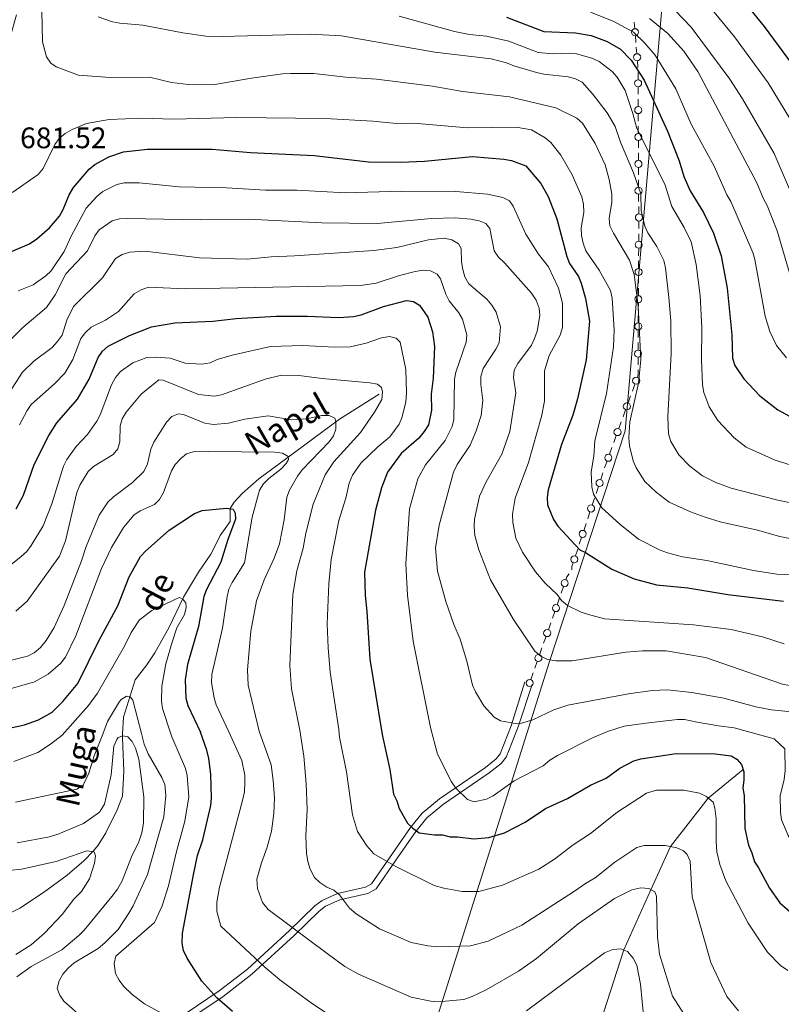
# Model space of a CAD drawing. Units: metres. Extents: x 641620 to 648539, y 730092 to 734862.
# Drawn here: x 644577 to 644833, y 730717 to 731049 of the extents above; entities that cross this region are included whole.
import ezdxf

# ---------------------------------------------------------------- set-up
doc = ezdxf.new("R2010")
doc.units = ezdxf.units.M
doc.header["$MEASUREMENT"] = 0
doc.linetypes.add('DGN Style 3', pattern=[108.1363376146789, 77.24024115334207, -30.89609646133683])
for name, color, linetype, lineweight in [('Edificios construcciones cerramientos', 7, 'Continuous', 5), ('Hidrografía', 7, 'Continuous', 5), ('Otros límites administrativos', 7, 'Continuous', 5), ('Relieve y altimetría', 7, 'Continuous', 5), ('Textos de rotulación', 7, 'Continuous', 5), ('Viales y ferrocarril', 7, 'Continuous', 5)]:
    doc.layers.add(name, color=color, linetype=linetype, lineweight=lineweight)
doc.styles.add('Style-arial', font='arial.shx', dxfattribs={"bigfont": 'arialbig.shx'})
doc.styles.add('Style-timesi', font='timesi.shx', dxfattribs={"bigfont": 'timesibig.shx'})

msp = doc.modelspace()

# ---------------------------------------------------------------- linework, layer by layer
at = {"layer": 'Edificios construcciones cerramientos', "color": 250, "linetype": 'Continuous', "lineweight": 5}
for p, q in [((644783.9852347604, 731045.532571564, 706.6373042290046), (644783.7977169738, 731047.8142520299, 707.6416803193007)), ((644784.3602703337, 731040.9692106319, 704.6285520484124), (644784.1727525471, 731043.2508910978, 705.6329281387085)), ((644784.6790505713, 731037.0903538396, 702.921112694909), (644784.4915327844, 731039.3720343055, 703.9254887852051)), ((644785.0540861445, 731032.5269929075, 700.9123605143168), (644784.8665683577, 731034.8086733734, 701.9167366046129)), ((644785.1039200982, 731028.3968240502, 699.9570046390608), (644785.0946921867, 731030.8451043142, 700.4628095369403)), ((644785.1223759211, 731023.5002635224, 698.9453948433014), (644785.1131480096, 731025.9485437863, 699.451199741181)), ((644785.1380633705, 731019.3381870738, 698.085526516906), (644785.128835459, 731021.7864673375, 698.5913314147856)), ((644785.1565191934, 731014.441626546, 697.0739167211467), (644785.147291282, 731016.8899068099, 697.5797216190263)), ((644785.1722066428, 731010.2795500972, 696.2140483947513), (644785.1629787313, 731012.7278303611, 696.7198532926309)), ((644785.1906624658, 731005.3829895693, 695.202438598992), (644785.1814345543, 731007.8312698333, 695.7082434968715)), ((644785.2063499154, 731001.2209131208, 694.3425702725966), (644785.1971220039, 731003.6691933847, 694.8483751704762)), ((644785.2248057383, 730996.3243525929, 693.3309604768373), (644785.2155778268, 730998.7726328569, 693.8367653747168)), ((644785.2404931877, 730992.1622761444, 692.4710921504419), (644785.2312652762, 730994.6105564083, 692.9768970483215)), ((644785.3632365076, 730983.1480553767, 690.4850986143964), (644785.3202703423, 730985.6132391125, 690.8986479556861)), ((644785.3418632739, 730978.1849682624, 689.8835264138299), (644785.357133515, 730980.667909459, 690.1746790100615)), ((644785.3159038641, 730973.9639682283, 689.3885670002362), (644785.3311741052, 730976.4469094248, 689.6797195964679)), ((644785.285363382, 730968.9980858355, 688.8062618077731), (644785.3006336228, 730971.481027032, 689.0974144040047)), ((644785.2594039722, 730964.7770858014, 688.3113023941795), (644785.2746742133, 730967.2600269979, 688.602454990411)), ((644785.2288634898, 730959.8112034085, 687.7289972017164), (644785.2441337309, 730962.2941446048, 688.020149797948)), ((644785.2029040803, 730955.5902033744, 687.2340377881228), (644785.2181743211, 730958.0731445709, 687.5251903843543)), ((644785.1723635979, 730950.6243209816, 686.6517325956597), (644785.187633839, 730953.1072621779, 686.9428851918913)), ((644785.1464041881, 730946.4033209474, 686.1567731820661), (644785.1616744292, 730948.886262144, 686.4479257782976)), ((644785.115863706, 730941.4374385546, 685.5744679896029), (644785.1311339468, 730943.9203797509, 685.8656205858344)), ((644785.0899042962, 730937.2164385205, 685.0795085760093), (644785.1051745373, 730939.699379717, 685.3706611722408)), ((644783.1770858353, 730923.3564172161, 684.2389976206476), (644784.0273131798, 730925.6990740823, 684.4366646885771)), ((644781.7316993494, 730919.3739005434, 683.9029636051674), (644782.5819266939, 730921.7165574098, 684.100630673097)), ((644780.0312446605, 730914.6885868111, 683.5076294693085), (644780.8814720048, 730917.0312436775, 683.705296537238)), ((644778.5858581746, 730910.7060701384, 683.1715954538283), (644779.4360855191, 730913.0487270048, 683.3692625217578)), ((644776.8854034855, 730906.020756406, 682.7762613179694), (644777.73563083, 730908.3634132724, 682.973928385899)), ((644775.4400169998, 730902.0382397335, 682.4402273024892), (644776.2902443442, 730904.3808965997, 682.6378943704187)), ((644773.8104652234, 730897.4411374705, 681.3679390547119), (644774.6696080288, 730899.7111661681, 681.9669744054698)), ((644772.490189149, 730893.5089195401, 680.4441324041578), (644773.2580425283, 730895.8265687306, 680.9816297696105)), ((644770.9544823905, 730888.8736211592, 679.3691376732521), (644771.7223357698, 730891.1912703498, 679.906635038705)), ((644769.6491316459, 730884.9336175355, 678.4553921519824), (644770.4169850252, 730887.2512667261, 678.9928895174353)), ((644768.1134248874, 730880.2983191547, 677.3803974210767), (644768.8812782667, 730882.6159683452, 677.9178947865296)), ((644766.8080741428, 730876.3583155309, 676.4666518998071), (644767.575927522, 730878.6759647215, 677.0041492652599)), ((644765.2723673843, 730871.7230171501, 675.3916571689015), (644766.0402207635, 730874.0406663406, 675.9291545343542)), ((644763.9670166394, 730867.7830135264, 674.4779116476317), (644764.7348700187, 730870.1006627169, 675.0154090130845)), ((644759.1731028594, 730855.1851592152, 670.5228846022453), (644759.9725842774, 730857.4614869757, 671.1779887076773)), ((644757.813984449, 730851.3154020223, 669.409207623011), (644758.6134658668, 730853.5917297828, 670.0643117284429)), ((644756.2150216128, 730846.7627465012, 668.098999412147), (644757.0145030308, 730849.0390742617, 668.754103517579)), ((644754.8559032022, 730842.8929893083, 666.9853224329127), (644755.6553846202, 730845.1693170688, 667.6404265383446)), ((644753.2569403662, 730838.3403337873, 665.6751142220487), (644754.0564217842, 730840.6166615477, 666.3302183274806)), ((644751.8978219556, 730834.4705765944, 664.5614372428143), (644752.6973033736, 730836.7469043548, 665.2165413482463)), ((644750.2988591196, 730829.9179210733, 663.2512290319504), (644751.0983405376, 730832.1942488337, 663.9063331373823)), ((644748.939740709, 730826.0481638804, 662.137552052716), (644749.739222127, 730828.3244916408, 662.792656158148))]:
    msp.add_line(p, q, dxfattribs=at)
at = {"layer": 'Edificios construcciones cerramientos', "color": 250, "linetype": 'Continuous', "lineweight": 5, "extrusion": (0.9938241051657737, -0.01884639103008665, 0.1093547508642874), "elevation": 627102.2754812152, "flags": 128}
msp.add_lwpolyline([(743081.1302466202, -68295.00473700423), (743081.1413732127, -68295.00283640332), (743083.4302031612, -68294.23827284924), (743083.5041804521, -68294.22289336257)], dxfattribs=at)
at = {"layer": 'Edificios construcciones cerramientos', "color": 250, "linetype": 'Continuous', "lineweight": 5, "extrusion": (-0.9802121578919871, -0.01709672369742938, 0.197210110185933), "elevation": -644387.7113759145, "flags": 128}
msp.add_lwpolyline([(-719576.5412559668, 130323.870000681), (-719578.2825818136, 130323.870000681), (-719579.0358837354, 130323.960126622)], dxfattribs=at)
at = {"layer": 'Edificios construcciones cerramientos', "color": 250, "linetype": 'Continuous', "lineweight": 5, "extrusion": (-0.2165609715954372, -0.0037772262392262, 0.9762617877104368), "elevation": -141727.7377917848, "flags": 128}
msp.add_lwpolyline([(-719572.3486099846, 641975.6168843876), (-719573.1218348115, 641975.9200703981), (-719574.7912937889, 641975.9200703981)], dxfattribs=at)
at = {"layer": 'Edificios construcciones cerramientos', "color": 250, "linetype": 'Continuous', "lineweight": 5, "extrusion": (0.2662517102555284, -0.3006058663336586, 0.9158308467789218), "elevation": -47415.92648186427, "flags": 128}
msp.add_lwpolyline([(967249.9914868767, 109816.1941278856), (967250.6712757596, 109817.0623863632), (967251.8514155357, 109817.8104964597)], dxfattribs=at)
at = {"layer": 'Edificios construcciones cerramientos', "color": 250, "linetype": 'Continuous', "lineweight": 5, "extrusion": (-0.4846441501111284, -0.08045157897610224, 0.8710037836905843), "elevation": -370693.187154181, "flags": 128}
msp.add_lwpolyline([(-615406.993258052, 658584.5842104424), (-615407.8871137206, 658585.1478590115), (-615408.830942567, 658586.2397455703)], dxfattribs=at)
at = {"layer": 'Edificios construcciones cerramientos', "color": 250, "linetype": 'Continuous', "lineweight": 5}
for centre, radius in [((644784.0778805059, 731044.3921790931, 706.1351161838566), 1.192941114496107), ((644784.7716963168, 731035.9499613689, 702.4189246497609), 1.192941114496107), ((644785.1074593037, 731027.1732173045, 699.7041021901208), 1.192941114496107), ((644785.141602576, 731018.1145803281, 697.8326240679661), 1.192941114496107), ((644785.1757458483, 731009.0559433515, 695.9611459458114), 1.192941114496107), ((644785.2098891209, 730999.9973063751, 694.0896678236567), 1.192941114496107), ((644785.2440323932, 730990.9386693987, 692.218189701502), 1.192941114496107), ((644785.3636992287, 730981.9099240776, 690.3202553081773), 1.192941114496107), ((644785.3071993368, 730972.7230416506, 689.2429907021204), 1.192941114496107), ((644785.2506994447, 730963.5361592236, 688.1657260960637), 1.192941114496107), ((644785.1941995528, 730954.3492767967, 687.088461490007), 1.192941114496107), ((644785.1376996608, 730945.1623943697, 686.0111968839503), 1.192941114496107), ((644785.0811997687, 730935.9755119425, 684.9339322778935), 1.192941114496107), ((644784.451601828, 730926.871273678, 684.535498222542), 1.192941114496107), ((644781.305760653, 730918.203443273, 683.8041300712027), 1.192941114496107), ((644778.1599194782, 730909.5356128681, 683.0727619198636), 1.192941114496107), ((644775.0518253741, 730900.8714640974, 682.2322186280987), 1.192941114496107), ((644772.1054131796, 730892.3509424785, 680.1753837214313), 1.192941114496108), ((644769.2643556765, 730883.7756404739, 678.1866434692561), 1.192941114496108), ((644766.4232981731, 730875.2003384694, 676.1979032170807), 1.192941114496108), ((644763.58224067, 730866.6250364648, 674.2091629649053), 1.192941114496108), ((644760.3714909537, 730858.6005133977, 671.5055407603933), 1.192941114496107), ((644757.4134097071, 730850.1781006837, 669.081655570295), 1.192941114496107), ((644754.4553284605, 730841.7556879697, 666.6577703801967), 1.192941114496107), ((644751.497247214, 730833.3332752557, 664.2338851900984), 1.192941114496107), ((644748.5391659671, 730824.9108625418, 661.8100000000001), 1.192941114496107)]:
    msp.add_circle(centre, radius, dxfattribs=at)
at = {"layer": 'Hidrografía', "color": 142, "linetype": 'DGN Style 3', "lineweight": 15}
for points in [[(644568.01, 730744.6300000001, 599.47), (644576.72, 730749.02, 600.85), (644584.6499999999, 730754.25, 601.72), (644592.7, 730760.0900000001, 602.9300000000001), (644598.3300000001, 730764.9199999999, 603.97), (644601.5800000001, 730768.27, 604.69), (644603.1300000001, 730770.19, 605.15), (644605.6499999999, 730774.3400000001, 606.3000000000001), (644609.49, 730782.1400000001, 608.0500000000001), (644611.28, 730786.76, 608.72), (644611.79, 730795.1699999999, 609.47), (644611.3200000001, 730806.45, 610.53), (644611.27, 730807.78, 610.84), (644611.6499999999, 730813.45, 613.09), (644615.55, 730825.95, 616.08), (644619.53, 730831, 617.9), (644622.2, 730835.06, 618.78), (644626.99, 730843.75, 618.63), (644631.8300000001, 730853.8500000001, 620.58), (644636.8800000001, 730862.27, 621.47), (644641.1100000001, 730868.3300000001, 622.07), (644643.31, 730872.78, 622.66), (644644.21, 730874.6499999999, 622.97), (644647.5900000001, 730879.44, 624.91), (644647.6399999999, 730883.79, 625.07), (644648.94, 730885.8500000001, 625.58), (644651.6100000001, 730888.8400000001, 626.41), (644657.26, 730893.74, 627.1800000000001), (644666.7, 730900.74, 629.37), (644684.45, 730913.95, 635.13), (644697.77, 730922.29, 639.6)], [(644820.47, 730795.75, 650), (644808.74, 730786.1300000001, 645), (644796, 730769.78, 640), (644789.3999999999, 730755.2, 635), (644780.29, 730734.9099999999, 630), (644773.54, 730714, 625), (644764.94, 730694.51, 620), (644753.53, 730672.8999999999, 615), (644734.31, 730654.3, 610), (644712.53, 730642.4299999999, 605), (644702.7, 730631.3900000001, 601.2)]]:
    msp.add_polyline3d(points, dxfattribs=at)
at = {"layer": 'Otros límites administrativos', "color": 250, "linetype": 'Continuous', "lineweight": 5, "ltscale": 0.5}
msp.add_polyline3d([(644711.3300000001, 730692.9199999999, 626.04), (644745.04, 730799.74, 657.3000000000001), (644755.25, 730832.1200000001, 664.84), (644780.71, 730909.99, 684.37), (644802.02, 731154.81, 758.02), (644778.73, 731397.01, 775.03), (644772.55, 731461.1699999999, 777.91), (644768.3200000001, 731463.7, 776.11), (644764.3800000001, 731466.04, 775.54), (644716.0700000001, 731494.8600000001, 789.21), (644711.6000000001, 731497.53, 789.1), (644602.56, 731562.5700000001, 766.21)], dxfattribs=at)
at = {"layer": 'Relieve y altimetría', "color": 30, "linetype": 'Continuous', "lineweight": 5, "flags": 128}
for points, elevation in [([(644583.8600000001, 731062.2), (644584.3200000001, 731041.1699999999), (644585.6499999999, 731036.0800000001), (644587.1100000001, 731033.9199999999), (644588.99, 731032.6799999999), (644596.52, 731029.95), (644607.1799999999, 731029.0900000001), (644620.3899999999, 731029.27), (644627.8200000001, 731027.4099999999), (644633.5700000001, 731026.72), (644641.81, 731026.7)], 685), ([(644575.5700000001, 731050.27), (644571.98, 731037.54), (644568.0700000001, 731027.7), (644567.47, 731025.28), (644566.29, 731006.0900000001), (644564.45, 731001.2), (644561.94, 730996.75), (644560.79, 730991.71), (644561.3600000001, 730990.19), (644562.9299999999, 730988.53), (644564.77, 730987.8999999999), (644567.1200000001, 730987.98), (644569.56, 730988.48), (644574.3500000001, 730990.3999999999), (644582.8600000001, 730996.4299999999)], 680), ([(644769.1000000001, 731051.1499999999), (644776.6599999999, 731048.1400000001), (644783.5, 731044.3600000001), (644787.3500000001, 731040.74), (644790.8700000001, 731036.69), (644797.78, 731025.29), (644803.03, 731013.3999999999), (644810.79, 730999.26), (644815.03, 730989.52), (644816.3400000001, 730987.3400000001), (644823.75, 730970.1499999999), (644824.47, 730967.75), (644827.95, 730948.5900000001), (644829.45, 730943.46), (644831.74, 730938.74), (644835.0900000001, 730934.6200000001)], 705), ([(644797.49, 731051.8800000001), (644802.99, 731046.0900000001), (644816.0700000001, 731028.5800000001), (644820.3200000001, 731021.8999999999), (644830.97, 731003.44), (644836.1699999999, 730991.49)], 715), ([(644809.2, 731053.06), (644817.6200000001, 731042.79), (644828.9099999999, 731027.3300000001), (644840.01, 731009.01)], 720), ([(644603.1300000001, 731049.6000000001), (644607.9199999999, 731047.9099999999), (644610.3700000001, 731047.4199999999), (644618.1399999999, 731046.79), (644631.6300000001, 731044.19), (644639.4199999999, 731043.1100000001), (644644.8500000001, 731042.99), (644674.73, 731043.7), (644685.0900000001, 731043.21), (644716.5700000001, 731037.6499999999)], 690), ([(644704.51, 731049.8500000001), (644723.24, 731044.6000000001), (644728.3200000001, 731043.6499999999), (644733.98, 731043.0900000001), (644741.51, 731041.3999999999), (644751.4199999999, 731037.5), (644756.48, 731037.1200000001), (644761.8800000001, 731037.3500000001), (644764.3700000001, 731037.1400000001), (644769.45, 731035.69), (644771.95, 731034.53), (644776.4099999999, 731031.1000000001), (644778.04, 731029.2), (644780.78, 731024.7), (644783.3800000001, 731016.95), (644784.69, 731011.8800000001), (644794.1100000001, 730993.1000000001), (644796.47, 730985.5700000001), (644800.6499999999, 730978.52), (644802.95, 730973.7), (644804.6799999999, 730966.1100000001), (644806.01, 730955.53), (644806.6100000001, 730944.74), (644806.4199999999, 730933.76), (644806.78, 730925.48), (644807.2, 730922.8400000001), (644809.01, 730918), (644811.94, 730913.46), (644817.53, 730907.6499999999), (644821.52, 730904.47)], 695), ([(644788.99, 731049.04), (644795.1699999999, 731044.01), (644800.52, 731037.97), (644805.21, 731031.1599999999), (644825.1200000001, 730993.5900000001), (644827.22, 730988.3700000001), (644828.6300000001, 730985.9199999999), (644831.9299999999, 730977.44), (644837.9099999999, 730957.04)], 710), ([(644716.5700000001, 731037.6499999999), (644735.55, 731035.3999999999), (644740.7, 731034.1200000001), (644743.24, 731033.0700000001), (644750.8600000001, 731030.81), (644753.3, 731030.24), (644761.51, 731029.3800000001), (644764.05, 731028.69), (644766.26, 731027.51), (644769.77, 731023.6200000001), (644774.72, 731017.1499999999), (644777.3500000001, 731012.6200000001), (644779.21, 731007.27), (644783.6000000001, 730997), (644785.97, 730989.8400000001), (644786.1699999999, 730984.28), (644787.3700000001, 730978.96), (644788.4299999999, 730976.69), (644791.46, 730972.1599999999), (644793.73, 730967.3700000001), (644794.3, 730964.94), (644795.5, 730954.8900000001), (644796.1100000001, 730947.06), (644796.26, 730936.02), (644795.1599999999, 730914.69), (644795.3800000001, 730908.98), (644796.1499999999, 730906.3900000001), (644798.8, 730901.8999999999), (644802.5700000001, 730898.06), (644806.78, 730894.74), (644811.29, 730892.52), (644816.47, 730890.6100000001), (644832.1799999999, 730886.54), (644839.8300000001, 730885.04)], 690), ([(644641.81, 731026.7), (644654.75, 731028.8999999999), (644665.2, 731030.3500000001), (644667.94, 731030.47), (644675.78, 731030.4299999999), (644686.55, 731029.28), (644696.8999999999, 731028.6000000001), (644715.79, 731026.2), (644725.96, 731024.45), (644741.77, 731022.6200000001), (644757.3400000001, 731018.8999999999), (644764.48, 731015.3700000001), (644766.3500000001, 731013.7), (644770.6300000001, 731006.8200000001), (644773.95, 730999.6699999999), (644775.3999999999, 730994.77), (644776.25, 730989.72), (644776.2, 730987.02), (644775.3600000001, 730981.6000000001), (644775.5900000001, 730979.1200000001), (644776.76, 730976.6499999999), (644782.23, 730967.54), (644783.8200000001, 730962.6699999999), (644785.1699999999, 730952.0700000001), (644786, 730933.9199999999), (644785.25, 730926.0700000001), (644782.3600000001, 730913.04), (644781.99, 730907.5700000001), (644782.24, 730904.9299999999), (644783.44, 730899.81), (644784.4299999999, 730897.51), (644787.3700000001, 730892.8600000001), (644791.21, 730889.26), (644795.6100000001, 730885.96), (644802.76, 730882.6699999999), (644807.76, 730880.8800000001), (644812.74, 730879.31), (644825.3200000001, 730876.5), (644832.8600000001, 730874.3800000001), (644859.4199999999, 730868.9299999999)], 685), ([(644582.8600000001, 730996.4299999999), (644584.56, 730998.44), (644588.54, 731006.54), (644590.01, 731008.5700000001), (644592.01, 731010.1799999999), (644594.3400000001, 731011.5700000001), (644599.23, 731013.6100000001), (644606.8, 731014.98), (644617.8700000001, 731015.3900000001), (644628.46, 731015.1100000001), (644649.78, 731015.5800000001), (644679.5900000001, 731015.26), (644695.6799999999, 731014.3700000001), (644703.6200000001, 731013.6200000001), (644709.3400000001, 731013.7), (644727.5700000001, 731012.1000000001), (644743.97, 731012.3600000001), (644749.1399999999, 731011.44), (644753.79, 731008.81), (644755.73, 731007.24), (644759.0700000001, 731002.9199999999), (644762.9199999999, 730996.29), (644766.1000000001, 730988.8999999999), (644766.6599999999, 730986.3999999999), (644766.79, 730983.6100000001), (644765.9299999999, 730978.3800000001), (644766.01, 730975.8800000001), (644766.54, 730973.28), (644767.47, 730970.71), (644771.94, 730964.1200000001), (644775.78, 730957.25), (644776.3200000001, 730954.6499999999), (644777.0700000001, 730943.97), (644776.78, 730938.3200000001), (644774.46, 730922.54), (644770.46, 730906.5800000001), (644770.19, 730901.3999999999), (644769.31, 730896.1499999999), (644769.49, 730891.04), (644770.1200000001, 730888.6200000001), (644772.9099999999, 730883.97), (644778.97, 730878.45), (644785.24, 730873.4299999999), (644792.51, 730869.74), (644795, 730868.8300000001), (644800.0700000001, 730867.46), (644808.23, 730866.19), (644824, 730862.8999999999), (644831.8300000001, 730861.6100000001), (644842.1499999999, 730861.1599999999)], 680), ([(644576.0900000001, 730957.1499999999), (644581.1499999999, 730959.21), (644585.48, 730962.21), (644587.27, 730963.95), (644591.7, 730970.48), (644594.06, 730975.6300000001), (644599.04, 730985.06), (644602.6399999999, 730988.98), (644604.6699999999, 730990.6400000001), (644609.44, 730993.01), (644611.9199999999, 730993.5700000001), (644616.94, 730993.6200000001), (644630.3600000001, 730992.25), (644646.3899999999, 730991.96), (644659.51, 730991.1599999999), (644670.06, 730991.1499999999), (644686.45, 730990.1799999999), (644705.31, 730990.75), (644723.7, 730990.7), (644734.31, 730989.75), (644739.51, 730988.6799999999), (644741.7, 730987.47), (644742.96, 730985.78), (644747.22, 730976.3200000001), (644751.48, 730969.5700000001), (644754.9099999999, 730965.22), (644758.3200000001, 730958.1200000001), (644759.5700000001, 730953.04), (644759.5700000001, 730944.79), (644758.8700000001, 730942.22), (644755.1699999999, 730935.3600000001), (644753.5, 730930.1599999999), (644753.5900000001, 730920.02), (644752.51, 730914.8400000001), (644748.21, 730899.29), (644743.6699999999, 730887.25), (644742.78, 730881.8600000001), (644742.8300000001, 730879.04), (644743.8899999999, 730873.78), (644746.1599999999, 730869.0900000001), (644750.53, 730862.4099999999), (644753.79, 730858.5700000001), (644757.79, 730854.78), (644759.3300000001, 730852.7), (644761.25, 730851.0900000001), (644765.94, 730848.8200000001), (644768.3999999999, 730848.04), (644773.81, 730846.5700000001), (644803.73, 730844.5800000001), (644816.5, 730842.9199999999), (644827.02, 730840.54), (644834.3800000001, 730838.0900000001)], 670), ([(644571.9199999999, 730938.97), (644577.6699999999, 730944.8600000001), (644585.6599999999, 730951.5), (644588.5700000001, 730955.8300000001), (644592.25, 730962.9199999999), (644599.54, 730970.6699999999), (644602, 730975.73), (644603.44, 730977.78), (644607.8800000001, 730980.8200000001), (644610.3, 730981.45), (644612.94, 730981.6000000001), (644637.56, 730981.1000000001), (644653.71, 730981.3700000001), (644678.54, 730980.0900000001), (644697.1499999999, 730979.8800000001), (644715.4299999999, 730981.5800000001), (644723.4199999999, 730981.79), (644728.77, 730981.3800000001), (644731.48, 730980.8200000001), (644733.77, 730979.8300000001), (644735.1300000001, 730978.1499999999), (644736.6399999999, 730970.6799999999), (644737.99, 730968.5700000001), (644740.04, 730966.6599999999), (644749.1599999999, 730956.3700000001), (644750.73, 730954.02), (644751.73, 730951.3500000001), (644751.94, 730948.8500000001), (644751.04, 730943.5800000001), (644750.22, 730941.1400000001), (644749.1599999999, 730938.8400000001), (644744.56, 730932.71), (644743.31, 730930.4299999999), (644743.0900000001, 730928), (644743.9099999999, 730922.76), (644741.8200000001, 730909.74), (644739.1300000001, 730902.0900000001), (644733.9099999999, 730892.77), (644731.69, 730887.9299999999), (644729.9299999999, 730880.1499999999), (644729.8700000001, 730877.6300000001)], 665), ([(644571.9199999999, 730920.8800000001), (644577.5700000001, 730929.76), (644581.3899999999, 730933.4099999999), (644587.6100000001, 730938.0900000001), (644589.25, 730939.97), (644590.95, 730942.23), (644592.5, 730947.24), (644594.77, 730951.8999999999), (644604.6000000001, 730961.56), (644608.96, 730968.04), (644611.25, 730969.48), (644613.8, 730970.23), (644618.9299999999, 730970.56), (644637.3200000001, 730968.27), (644653.3700000001, 730967.8800000001), (644661.3700000001, 730968.69), (644669.29, 730968.95), (644696.0700000001, 730970.73), (644703.76, 730971.77), (644714.45, 730974.3600000001), (644719.75, 730974.8999999999), (644722.3, 730974.3999999999), (644724.5900000001, 730973.01), (644725.51, 730971.4299999999), (644725.6100000001, 730967.01), (644726, 730964.3600000001), (644726.75, 730961.95), (644728.06, 730959.5900000001), (644734.0900000001, 730954.3700000001), (644735.8200000001, 730952.3200000001), (644737.23, 730949.98), (644738.77, 730945.01), (644738.31, 730939.6799999999)], 660), ([(644715.1699999999, 730809.9199999999), (644709.3, 730838.98), (644707.3300000001, 730854.51), (644706.8500000001, 730865.1300000001), (644708.01, 730883.6599999999), (644710.81, 730893.8200000001), (644713.3999999999, 730898.46), (644720.05, 730906.6599999999), (644722.46, 730911.3700000001), (644723.03, 730913.79), (644723.25, 730927.3300000001), (644723.7, 730929.79), (644727.1399999999, 730939.81), (644727.3200000001, 730942.29), (644725.8600000001, 730947.6499999999), (644724.6200000001, 730949.81), (644721.44, 730953.8400000001), (644720.26, 730956.04), (644718.49, 730961.22), (644717.3200000001, 730962.76), (644715.0700000001, 730963.8900000001), (644712.6000000001, 730964.1599999999), (644710.01, 730963.6799999999), (644704.73, 730962.3400000001), (644696.8500000001, 730959.71), (644691.5700000001, 730958.99), (644632.48, 730957.8300000001), (644620.0900000001, 730958.44), (644617.6200000001, 730957.54), (644615.26, 730956.2), (644609.98, 730950.1499999999), (644605.5700000001, 730947.29), (644600.72, 730944.94), (644598.8800000001, 730943.1300000001), (644597.3200000001, 730941.1000000001), (644594.5900000001, 730934.01), (644591.9299999999, 730929.44), (644588.3400000001, 730925.76), (644580.5700000001, 730918.79), (644579.1300000001, 730916.77), (644576.6100000001, 730911.96)], 655), ([(644684.2, 730809.28), (644681.3, 730828.5800000001), (644680.6000000001, 730836.79), (644680.3300000001, 730844.8400000001), (644680.9099999999, 730858.4199999999), (644681.6399999999, 730866.5700000001), (644684.21, 730879.73), (644686.5700000001, 730887.29), (644687.71, 730892.29), (644688.8500000001, 730894.96), (644691.7, 730899.0800000001), (644697.3600000001, 730904.6200000001), (644701.47, 730907.95), (644704.6000000001, 730912.1699999999), (644705.6300000001, 730914.6499999999), (644706.76, 730919.79), (644707.06, 730922.73), (644706.8200000001, 730930.69), (644704.8999999999, 730939.8300000001), (644703.5700000001, 730941.2), (644701.3200000001, 730941.78), (644698.5900000001, 730941.3300000001), (644693.4099999999, 730939.49), (644688.0900000001, 730938.29), (644682.8200000001, 730938.1400000001), (644672.1399999999, 730938.79), (644661.25, 730938.3800000001), (644648.28, 730935.46), (644643.21, 730933.98), (644640.81, 730932.9099999999), (644637.99, 730932.46), (644632.47, 730932.81), (644627.4099999999, 730934.51), (644622.31, 730934.79), (644619.53, 730934.6799999999), (644614.76, 730932.8600000001), (644610.6200000001, 730929.9199999999), (644609, 730927.9099999999), (644607.5700000001, 730925.48), (644603.79, 730915.4099999999), (644602.6300000001, 730913.2), (644599.49, 730908.78), (644595.72, 730904.73), (644592.51, 730900.25), (644591.4099999999, 730898.01), (644587.51, 730885.29), (644584.55, 730877.9199999999), (644580.48, 730871.26), (644579.03, 730869.23), (644577.1599999999, 730867.54), (644570.77, 730862.44)], 645), ([(644738.31, 730939.6799999999), (644737.1699999999, 730937.45), (644732.8899999999, 730930.96), (644732.1399999999, 730928.26), (644732.1100000001, 730925.54), (644732.78, 730920.2), (644732.19, 730915.0800000001), (644730.5, 730909.94), (644728.5, 730905.1300000001), (644724.0700000001, 730898.6200000001), (644722.9299999999, 730896.04), (644718, 730878.1400000001), (644716.8200000001, 730870.49), (644717.54, 730862.6400000001), (644720.3, 730852.44), (644722.94, 730844.6699999999), (644725.1799999999, 730839.72), (644727.3800000001, 730832.31), (644729.3300000001, 730824.22), (644730.3300000001, 730821.9299999999), (644733.1399999999, 730817.1799999999), (644736.53, 730813.45), (644738.75, 730812.22), (644743.6499999999, 730811.26), (644745.8, 730811.3800000001), (644749.6100000001, 730812.46), (644756.6599999999, 730815.8800000001), (644761.4199999999, 730817.4099999999), (644781.8800000001, 730821.3200000001), (644789.8300000001, 730822.3500000001), (644794.99, 730822.5700000001), (644803.1799999999, 730821.71), (644814.02, 730819.77), (644824.75, 730816.8900000001), (644830.02, 730815.9199999999), (644840.21, 730814.9099999999)], 660), ([(644671.1000000001, 730809.01), (644668.22, 730822.99), (644667.6599999999, 730830.8200000001), (644668.6699999999, 730854.75), (644670.04, 730862.79), (644672.1599999999, 730870.3999999999), (644673.06, 730875.46), (644675.54, 730885.27), (644679.6100000001, 730895.1400000001), (644682.56, 730899.54), (644691.51, 730909.44), (644696.25, 730916.31), (644698.74, 730920.5800000001), (644698.95, 730923.0800000001), (644698.5700000001, 730924.5700000001), (644697.24, 730925.72), (644694.69, 730926.19), (644678.6300000001, 730927.56), (644670.7, 730928.6499999999), (644665.0700000001, 730928.7), (644659.74, 730927.52), (644644.71, 730922.1499999999), (644642.27, 730921.6100000001), (644636.95, 730922.1699999999), (644625.03, 730927.02), (644623.5900000001, 730927.1200000001), (644617.5700000001, 730922.3200000001), (644612.52, 730916.31), (644611.19, 730914.01), (644610.48, 730911.6100000001), (644610.3999999999, 730906.22), (644609.77, 730903.9099999999), (644608.1699999999, 730901.99), (644601.51, 730897.94), (644599.7, 730896.21), (644596.97, 730891.6699999999), (644595.8999999999, 730889.1599999999), (644592.1100000001, 730872.8300000001), (644590.05, 730867.6799999999), (644579.22, 730852.54), (644575.3200000001, 730849.2)], 640), ([(644657.3800000001, 730808.73), (644653.71, 730824.1499999999), (644653.4199999999, 730829.3300000001), (644654.6100000001, 730842.3999999999), (644656.46, 730852.6300000001), (644659.06, 730859.74), (644662.3999999999, 730867.04), (644664.21, 730871.8400000001), (644665.77, 730879.8999999999), (644666.72, 730887.6400000001), (644667.5900000001, 730889.98), (644670.28, 730894.73), (644671.8999999999, 730896.8600000001), (644681.01, 730906.22), (644682.3800000001, 730908.3200000001), (644683.23, 730910.5800000001), (644683.21, 730913.0800000001), (644682.9199999999, 730914.26), (644680.99, 730915.1499999999), (644678.49, 730915.1799999999), (644673.29, 730914.04), (644668.31, 730913.6599999999), (644660.3899999999, 730915.02), (644652.5900000001, 730913.8500000001), (644647.02, 730912.51), (644641.99, 730912.1100000001), (644639.03, 730912.56), (644631.8400000001, 730915.52), (644630.1499999999, 730915.73), (644627.9299999999, 730914.77), (644626.1100000001, 730912.8400000001), (644621.8400000001, 730906.1300000001), (644620.9099999999, 730903.81), (644619.78, 730898.8200000001), (644618.5, 730896.22), (644614.69, 730892.54), (644608.23, 730887.72), (644606.3999999999, 730885.8900000001), (644603.5, 730881.47), (644599.06, 730871), (644597.48, 730866.1300000001), (644591.6100000001, 730851.0700000001), (644588.23, 730843.6400000001), (644585.53, 730839.27), (644583.71, 730836.8900000001), (644581.54, 730835.04), (644579.27, 730834), (644573.9099999999, 730832.5700000001)], 635), ([(644821.52, 730904.47), (644831.3, 730900.02), (644841.78, 730896.8600000001)], 695), ([(644568.6300000001, 730821.56), (644581.6399999999, 730825.26), (644586.26, 730827.8700000001), (644590.4299999999, 730831.53), (644592.0800000001, 730833.6499999999), (644595.6000000001, 730840.8700000001), (644604.24, 730863.5800000001), (644607.5700000001, 730870.6699999999), (644611.6300000001, 730877.4099999999), (644615.1699999999, 730881.54), (644617.23, 730882.98), (644622.0900000001, 730885.0800000001), (644623.8200000001, 730886.75), (644625.1100000001, 730889.2), (644627.79, 730896.45), (644629.03, 730898.6300000001), (644630.96, 730900.5800000001), (644632.8600000001, 730902.2), (644635.1300000001, 730902.8900000001), (644640.23, 730903.02), (644662.6599999999, 730902.75), (644665.21, 730902.45), (644667.1300000001, 730901.3600000001), (644667.22, 730900.3200000001), (644666.47, 730898.8999999999), (644664.73, 730897.0900000001), (644660.6000000001, 730893.9299999999), (644658.8800000001, 730892.1200000001), (644657.49, 730889.9299999999), (644655.02, 730880.8300000001), (644652.48, 730865.44), (644648.29, 730858.79), (644647.19, 730856.54), (644646.5700000001, 730854.06), (644645.01, 730843.3600000001), (644641.4199999999, 730827.8200000001), (644641.3600000001, 730825.1300000001), (644642.1599999999, 730819.96), (644642.8899999999, 730817.54), (644647.1200000001, 730808.51)], 630), ([(644729.8700000001, 730877.6300000001), (644730.04, 730874.6799999999), (644731.4099999999, 730869.8700000001), (644735.3200000001, 730859.75), (644743.0800000001, 730846.3200000001), (644750.3200000001, 730835.6699999999), (644752.3500000001, 730833.94), (644754.6100000001, 730832.8800000001), (644757.3300000001, 730832.3700000001), (644762.8500000001, 730832.3700000001), (644781.01, 730835.29), (644786.5800000001, 730835.79), (644794.56, 730835.79), (644807.8700000001, 730833.54), (644833.74, 730824.51), (644849.51, 730821.52), (644851.77, 730820.46), (644855.81, 730817), (644857.5800000001, 730812.8400000001)], 665), ([(644574.73, 730798.47), (644582.78, 730801.48), (644587.0800000001, 730804.26), (644590.97, 730807.3600000001), (644599.8800000001, 730817.29), (644602.8300000001, 730821.46), (644612.02, 730837.31), (644614.23, 730841.96), (644617.06, 730846.1699999999), (644621.2, 730849.3800000001), (644630.46, 730853.71), (644631.5800000001, 730853.29), (644632.6200000001, 730851.95), (644632.72, 730850.4299999999), (644632.22, 730847.98), (644629.6200000001, 730843.52), (644628.04, 730838.74), (644625.8999999999, 730831.3600000001), (644624.6200000001, 730823.8500000001), (644624.47, 730818.79), (644624.8200000001, 730816.3300000001), (644627.52, 730808.1100000001)], 620), ([(644604.6399999999, 730807.6400000001), (644606.28, 730811.99), (644610.3300000001, 730818.6799999999), (644610.8500000001, 730819.4099999999), (644612.6499999999, 730820.44), (644613.96, 730820.1699999999), (644614.76, 730819.1100000001), (644617.72, 730807.9099999999)], 615), ([(644715.1699999999, 730809.9199999999), (644717.52, 730800.9099999999), (644722.22, 730791.54), (644723.6100000001, 730789.47), (644727.6100000001, 730785.6000000001), (644729.8899999999, 730784.8900000001), (644734.03, 730785.71), (644736.25, 730786.8700000001), (644743.3600000001, 730791.9199999999), (644753.0800000001, 730797), (644755.3300000001, 730798.9199999999), (644757.94, 730800.48), (644769.55, 730806.3400000001), (644774.8200000001, 730808.5900000001), (644780.4299999999, 730810.31), (644787.76, 730811.4099999999)], 655), ([(644787.76, 730811.4099999999), (644798.3300000001, 730812.6100000001), (644800.76, 730812.5900000001), (644805.06, 730811.76)], 655), ([(644805.06, 730811.76), (644812.1599999999, 730810.48), (644817.46, 730809.8200000001), (644830.9299999999, 730806.04), (644834.56, 730802.72), (644834.7, 730795.3900000001), (644834.3800000001, 730792.3600000001), (644832.97, 730786.9199999999), (644833.06, 730781.3800000001), (644833.48, 730778.75), (644835.6699999999, 730773.46), (644838.56, 730768.6400000001), (644840.5, 730766.03), (644851.25, 730756.01), (644858.1499999999, 730750.73), (644867.6799999999, 730744.5900000001), (644872.6200000001, 730742.79), (644892.02, 730734.81), (644897.1300000001, 730733.5800000001), (644903.79, 730731.24), (644915.55, 730728.4199999999), (644929.24, 730722.99), (644939.53, 730717.51), (644949.0700000001, 730713.25)], 655), ([(644575.25, 730784.78), (644595.95, 730789.1000000001), (644598.0700000001, 730790.46), (644599.94, 730794.46), (644601.8, 730800.3500000001), (644604.6399999999, 730807.6400000001)], 615), ([(644617.72, 730807.9099999999), (644618.5800000001, 730804.26), (644619.94, 730801), (644624.5800000001, 730793), (644625.54, 730790.6699999999), (644625.9099999999, 730786.9299999999), (644625.19, 730779.79), (644619.77, 730760.3500000001), (644614.94, 730749.73), (644613.46, 730747.26), (644609.81, 730741.8300000001), (644605.3300000001, 730737.3300000001), (644603.1100000001, 730735.4099999999), (644595.0700000001, 730730.54), (644593.02, 730728.81), (644591.1699999999, 730726.7), (644589.94, 730724.53), (644589.31, 730721.94), (644590.1599999999, 730719.7), (644591.5700000001, 730717.6200000001), (644604.8899999999, 730705.79)], 615), ([(644627.19, 730712.1000000001), (644618.77, 730716.78), (644614.5900000001, 730719.8200000001), (644611.7, 730722.6799999999), (644610.1399999999, 730724.6799999999), (644608.99, 730726.8999999999), (644608.54, 730730.31), (644609.0800000001, 730732.75), (644622.1000000001, 730744.1200000001), (644624.6300000001, 730749.8300000001), (644626.79, 730756.51), (644629.3600000001, 730767.6599999999), (644632.3300000001, 730778.3400000001), (644633.6300000001, 730786.51), (644633.1499999999, 730793.6799999999), (644632.55, 730796.1100000001), (644627.9199999999, 730806.81), (644627.52, 730808.1100000001)], 620), ([(644647.1200000001, 730808.51), (644651.54, 730798.79), (644652.56, 730793.8900000001), (644652.54, 730791.22), (644652.3800000001, 730788.24), (644651.8600000001, 730785.79), (644643.97, 730756.0900000001), (644643.1599999999, 730751.04), (644643.0700000001, 730747.95), (644644.45, 730742.94), (644659.27, 730729.1400000001), (644664.3800000001, 730724.79), (644675.3200000001, 730716.72), (644693.0900000001, 730704.94)], 630), ([(644657.3800000001, 730808.73), (644661.3800000001, 730797.27), (644662.1399999999, 730792), (644662.52, 730786.24), (644662.28, 730780.9199999999), (644661.49, 730774.99), (644660.0800000001, 730769.56), (644658.1499999999, 730764.28), (644656.5700000001, 730758.76), (644656.8200000001, 730755.6499999999), (644658.54, 730750.9199999999), (644660.3700000001, 730748.54), (644680.7, 730733.3300000001), (644686.26, 730729.3400000001), (644690.8300000001, 730726.78), (644708.6599999999, 730719.02), (644715.26, 730717.5700000001), (644717.76, 730717.4199999999), (644726.3200000001, 730718.21), (644729.21, 730719.23), (644733.8800000001, 730721.44), (644744.74, 730727.69), (644750.8200000001, 730732.0700000001), (644764.8500000001, 730743.73), (644777.1499999999, 730752.29), (644782.97, 730755.19), (644785.98, 730755.79), (644788.73, 730755.5700000001), (644790.73, 730754.47), (644791.3200000001, 730753.06), (644791.6399999999, 730739.3300000001), (644792.3600000001, 730733.53), (644796.73, 730719.3400000001), (644801.47, 730711.79)], 635), ([(644671.1000000001, 730809.01), (644672.3999999999, 730800.26), (644673.2, 730790.96), (644673.54, 730782.3200000001), (644673.1300000001, 730773.26), (644673.3200000001, 730767.54), (644673.75, 730764.72), (644674.55, 730762.0900000001), (644676.01, 730759.3700000001), (644677.79, 730757.6100000001), (644680.1300000001, 730756.04), (644682.51, 730755.04), (644684.47, 730753.49), (644687.77, 730748.94), (644690.02, 730747.03), (644697.9099999999, 730742.03), (644708.56, 730737.4099999999), (644714.19, 730736.26), (644717.4299999999, 730735.9299999999), (644728.6599999999, 730736.3300000001), (644734.55, 730737.9099999999), (644745.8600000001, 730743.29), (644763.7, 730754.69), (644767.3300000001, 730757.3), (644770.5800000001, 730759.1699999999), (644777.29, 730764.46), (644784.72, 730769.3999999999), (644787.1100000001, 730770.1499999999), (644794.19, 730770.1300000001), (644798.1699999999, 730769.3500000001), (644800.4299999999, 730768.31), (644801.6100000001, 730767.1400000001), (644802.7, 730764.8), (644803.3300000001, 730752.78), (644809.56, 730730.6100000001), (644815.05, 730719.1799999999), (644818.9099999999, 730714.3400000001)], 640), ([(644684.2, 730809.28), (644684.45, 730806.6000000001), (644686.78, 730794.9199999999), (644688.8600000001, 730780.4199999999), (644690.47, 730774.79), (644693.69, 730769.97), (644696.0800000001, 730767.3300000001), (644703.4199999999, 730763), (644716.31, 730756.6799999999), (644719.6499999999, 730755.74), (644725.76, 730754.6200000001), (644731.47, 730754.6300000001), (644739.44, 730756.75), (644751.6799999999, 730762.19), (644756.95, 730765.56), (644763.25, 730770.3800000001), (644769.03, 730774.1599999999), (644777.98, 730781.21), (644787.8800000001, 730787.79), (644791.26, 730788.79), (644800.51, 730788.77), (644805.8200000001, 730787.73), (644808.1100000001, 730786.6400000001), (644810.3999999999, 730784.79), (644811.01, 730782.72), (644811.45, 730779.1400000001), (644811.3600000001, 730771.3600000001), (644811.69, 730767.97), (644812.6599999999, 730763.6799999999), (644814.6399999999, 730758.24), (644822.19, 730743.9299999999), (644828.73, 730734.1300000001), (644833.0700000001, 730729.6599999999), (644835.56, 730728.01)], 645), ([(644575.78, 730771.02), (644586.6599999999, 730773.04), (644589.8500000001, 730774.04), (644598.1100000001, 730777.49), (644603.5700000001, 730781.31), (644605.28, 730784.04), (644607.45, 730793.99), (644608.4199999999, 730803.6300000001), (644609.3500000001, 730805.9099999999), (644609.8800000001, 730806.49), (644611.3800000001, 730807.0900000001), (644613.0800000001, 730806.74), (644614.6200000001, 730805.25), (644615.73, 730803), (644616.8500000001, 730799.27), (644618.53, 730786.5900000001), (644618.3899999999, 730777.7), (644617.8, 730774.3600000001), (644616.77, 730771.4099999999), (644614.3500000001, 730766.3500000001), (644611.19, 730758.1599999999), (644609.6300000001, 730755.45), (644607.71, 730752.96), (644598.3500000001, 730741.52), (644596.56, 730739.78), (644590.9099999999, 730734.97), (644580.56, 730729.3300000001), (644575.6499999999, 730725.8500000001)], 610), ([(644568.8300000001, 730761.2), (644577.31, 730762.1000000001), (644588.98, 730764.76), (644599.3, 730768.3400000001), (644601.76, 730768), (644602.1599999999, 730766.69), (644601.9099999999, 730764.2), (644600.22, 730758.9099999999), (644597.45, 730754.6100000001), (644594.8899999999, 730752.04), (644590.98, 730746.8500000001), (644585.05, 730740.52), (644580.5800000001, 730736.6599999999), (644575.3600000001, 730733.3600000001)], 605), ([(644747.5, 730714.3800000001), (644773.79, 730733.8999999999), (644776.6000000001, 730735.0900000001), (644779.24, 730735.3200000001), (644781.52, 730734.4199999999), (644783.45, 730732.1799999999), (644784.6200000001, 730729.75), (644785.8700000001, 730723.3500000001), (644787.01, 730711.6599999999)], 630)]:
    msp.add_lwpolyline(points, dxfattribs=dict(at, elevation=elevation))
at = {"layer": 'Relieve y altimetría', "color": 30, "linetype": 'Continuous', "lineweight": 25, "flags": 128}
for points, elevation in [([(644817.5700000001, 731058.6400000001), (644827.6000000001, 731046.3400000001), (644837.0700000001, 731033.53)], 725), ([(644740.7, 731049.45), (644753.3200000001, 731044.6300000001), (644764.04, 731044.19), (644769.25, 731043.27), (644774.6399999999, 731041.29), (644779.21, 731038.6499999999), (644782.8, 731034.9099999999), (644787.1599999999, 731028.25), (644794.96, 731011.04), (644798.94, 731001.02), (644800.55, 730995.77), (644802.6499999999, 730990.8900000001)], 700), ([(644567.9299999999, 730967.96), (644579.9299999999, 730973.03), (644582.4199999999, 730974.71), (644586.6499999999, 730978.3900000001), (644590.1200000001, 730982.3900000001), (644591.3400000001, 730984.5800000001), (644593.3500000001, 730989.5800000001), (644594.79, 730991.97), (644600.03, 730998.23), (644602.01, 730999.76), (644606.6799999999, 731002.3700000001), (644611.6799999999, 731004.04)], 675), ([(644611.6799999999, 731004.04), (644619.76, 731004.8999999999), (644641.49, 731004.9199999999), (644654.4099999999, 731003.8300000001), (644675.8600000001, 731002.8200000001), (644694.23, 731000.71), (644705.0900000001, 731000.6000000001), (644713.0700000001, 731000.8900000001), (644729.3200000001, 731002.51), (644739.8500000001, 731001.5900000001), (644742.44, 731001.0900000001), (644747.27, 730999.3600000001), (644752.26, 730993.3800000001), (644754.8200000001, 730989.01), (644757.6599999999, 730981.48), (644761.0900000001, 730968.72), (644762, 730966.3900000001), (644764.97, 730962.03), (644765.8899999999, 730959.71), (644767.3999999999, 730954.6100000001), (644768.75, 730946.9099999999), (644767.5700000001, 730933.96), (644764.7, 730920.79), (644763.06, 730915.27), (644759.28, 730905.3600000001), (644754.76, 730890.06), (644754.4299999999, 730887.5), (644754.6000000001, 730885.01), (644756.6200000001, 730880.0700000001), (644758, 730877.79), (644765.4099999999, 730869.8500000001), (644767.3999999999, 730868.97), (644776.27, 730863.3400000001), (644783.78, 730860.02), (644791.3, 730858.0800000001), (644801.8800000001, 730857.02), (644815.3899999999, 730854.73), (644834.0700000001, 730852.47)], 675), ([(644802.6499999999, 730990.8900000001), (644807.1699999999, 730983.6200000001), (644810.55, 730976.6699999999), (644813.06, 730968.95), (644815.1599999999, 730958.1000000001), (644816.69, 730942.3600000001), (644816.94, 730934.47), (644817.74, 730931.97), (644820.79, 730927.54), (644826.1000000001, 730921.75), (644832.22, 730917.02), (644848.74, 730908.1000000001), (644863.78, 730903.1699999999), (644868.9199999999, 730901.8700000001), (644876.71, 730900.04), (644885.3999999999, 730898.5800000001)], 700), ([(644575.46, 730883.6300000001), (644577.9099999999, 730888.31), (644581.5900000001, 730898.6599999999), (644586.44, 730908.4299999999), (644589.1599999999, 730912.6400000001), (644596.1200000001, 730920.6000000001), (644600.06, 730927.3400000001), (644603.0700000001, 730934.73), (644604.55, 730936.8500000001), (644606.4299999999, 730938.5), (644613.6799999999, 730942.1200000001), (644621.1200000001, 730944.99), (644628.97, 730946.4199999999), (644641.73, 730946.9199999999), (644649.6699999999, 730947.8600000001), (644663.0700000001, 730948.6599999999), (644673.5700000001, 730948.6799999999), (644684.2, 730948.19), (644689.19, 730948.53), (644691.76, 730949.1200000001), (644699.31, 730951.8500000001), (644707.0900000001, 730953.96), (644709.3999999999, 730953.6000000001), (644711.4299999999, 730952.3800000001), (644714.23, 730948.3400000001), (644715.78, 730943.3999999999), (644716.52, 730938.45), (644715.98, 730927.7), (644715.3800000001, 730922.29), (644715.5, 730916.98), (644714.5, 730911.9299999999), (644713, 730909.74), (644711.1499999999, 730907.48), (644705.22, 730902.3600000001), (644700.6100000001, 730895.99), (644698.6000000001, 730890.74), (644696.6300000001, 730883.21), (644692.9099999999, 730862.28), (644693.0700000001, 730854.3800000001), (644693.6799999999, 730849.0800000001), (644694.6599999999, 730832.96), (644698.46, 730809.5700000001)], 650), ([(644573.1499999999, 730809.6400000001), (644578.25, 730810.8300000001), (644583.05, 730812.45), (644587.6000000001, 730815.1400000001), (644591.24, 730818.71), (644596.21, 730824.79), (644603.48, 730839.4099999999), (644609.78, 730850.9299999999), (644613.51, 730860.6799999999), (644617.3700000001, 730867.53), (644619.01, 730869.4099999999), (644627.06, 730876.49), (644635.6200000001, 730882.04), (644638.1200000001, 730883.0900000001), (644646.3600000001, 730883.8900000001), (644648.5700000001, 730883.5800000001), (644649.29, 730882.1699999999), (644649.3600000001, 730880.1300000001), (644646.8200000001, 730873.31), (644644.47, 730865.6799999999), (644639.5800000001, 730856.46), (644638.77, 730854.1000000001), (644636.9199999999, 730843.98), (644633.23, 730831.2), (644632.44, 730826.04), (644632.6499999999, 730819.8200000001), (644633.3300000001, 730817.3600000001), (644637.6100000001, 730808.3200000001)], 625), ([(644648.3899999999, 730714.0900000001), (644643.1100000001, 730718.71), (644638.1000000001, 730724.3900000001), (644633.06, 730732.1300000001), (644631.8800000001, 730734.75), (644631.47, 730737.22), (644631.5800000001, 730740.6000000001), (644635.2, 730760.27), (644636.6200000001, 730766.75), (644638.3500000001, 730772.01), (644641.04, 730783.6100000001), (644641.3300000001, 730786.1200000001), (644641.05, 730794.21), (644640.4199999999, 730799.5), (644639.78, 730802.31), (644637.6100000001, 730808.3200000001)], 625), ([(644698.46, 730809.5700000001), (644698.9099999999, 730807.02), (644701.3700000001, 730795.73), (644702.6499999999, 730787.44), (644703.81, 730785.23), (644704.6200000001, 730782.56), (644707.3500000001, 730777.7), (644709.1300000001, 730775.96), (644711.3300000001, 730774.4299999999), (644716.48, 730773.71), (644719.1200000001, 730773.75), (644721.78, 730773.04), (644724.28, 730773.1000000001), (644729.72, 730772.4199999999), (644734.8300000001, 730772.8500000001), (644740.04, 730774.3900000001), (644747, 730778.01), (644753.8999999999, 730782.56), (644761.26, 730786.01), (644769.04, 730790.46), (644774.31, 730792.8300000001), (644778.97, 730796.21), (644783.6599999999, 730798.6599999999), (644786.05, 730799.3700000001), (644797.96, 730801.1699999999), (644811.04, 730801.04), (644816.48, 730800.3600000001), (644818.3899999999, 730799.26), (644819.94, 730797.3999999999), (644820.71, 730795.02), (644820.79, 730792.27), (644820.45, 730789.48), (644820.8700000001, 730787.01), (644821.06, 730775.8900000001), (644822.29, 730770.25), (644823.47, 730767.6200000001), (644824.28, 730764.6200000001), (644825.72, 730762.5700000001), (644829.4199999999, 730755.72), (644832.8300000001, 730750.79), (644843.19, 730741.79)], 650)]:
    msp.add_lwpolyline(points, dxfattribs=dict(at, elevation=elevation))
at = {"layer": 'Viales y ferrocarril', "color": 250, "linetype": 'DGN Style 3', "lineweight": 5}
msp.add_polyline3d([(644632.8200000001, 730713.6100000001, 621.89), (644643.9299999999, 730721.0700000001, 625.4300000000001), (644653.45, 730728.4099999999, 628.51), (644667.6300000001, 730741.46, 634.12), (644676.1799999999, 730749.73, 638.14), (644678.6100000001, 730751.5700000001, 638.74), (644683.8300000001, 730753.98, 639.44), (644693.22, 730756.0800000001, 642.02), (644695.27, 730757.2, 642.38), (644708.3600000001, 730776.19, 650.57), (644712.27, 730781.06, 652.51), (644718.1699999999, 730785.81, 654.07), (644733.6200000001, 730796.46, 657.33), (644737.29, 730799.3300000001, 658.02), (644738.6300000001, 730801.0800000001, 658.3100000000001), (644742.3400000001, 730810.48, 659.58), (644746.9199999999, 730825.26, 662.59)], dxfattribs=at)
at = {"layer": 'Viales y ferrocarril', "color": 250, "linetype": 'Continuous', "lineweight": 5}
msp.add_polyline3d([(644633.97, 730711.6699999999, 621.89), (644645.24, 730719.24, 625.4300000000001), (644654.9099999999, 730726.6799999999, 628.51), (644669.1799999999, 730739.8200000001, 634.12), (644677.6399999999, 730748.02, 638.14), (644679.78, 730749.6300000001, 638.74), (644684.55, 730751.8400000001, 639.44), (644694.02, 730753.95, 642.02), (644696.8200000001, 730755.49, 642.38), (644703.4299999999, 730765.23, 646.22), (644710.1599999999, 730774.8400000001, 650.57), (644713.8700000001, 730779.46, 652.51), (644719.52, 730784.01, 654.07), (644734.95, 730794.6400000001, 657.33), (644738.9099999999, 730797.73, 658.02), (644740.5800000001, 730799.9299999999, 658.3100000000001), (644741.6399999999, 730802.3600000001, 658.5500000000001), (644744.81, 730810.53, 659.6800000000001), (644749.4099999999, 730824.45, 662.59)], dxfattribs=at)

# ---------------------------------------------------------------- texts
at = {"layer": 'Textos de rotulación', "color": 250, "linetype": 'Continuous', "lineweight": 5, "style": 'Style-arial'}
msp.add_text('681.52', height=7.000020000000001, dxfattribs=at).set_placement((644576.79, 731005.27, 681.52))
at = {"layer": 'Textos de rotulación', "color": 142, "linetype": 'Continuous', "lineweight": 5, "style": 'Style-timesi'}
for s, height, rotation, p in [('Napal', 7.999860000000001, 29.59756114164326, (644655.44, 730901.3700000001, 629.54)), ('de', 7.999860000000001, 62.60344720206311, (644623.3200000001, 730848.21, 619.6800000000001)), ('Muga', 7.99962, 77.34499995610993, (644596.53, 730782.6699999999, 612.33))]:
    msp.add_text(s, height=height, rotation=rotation, dxfattribs=at).set_placement(p)

doc.saveas('drawing.dxf')
